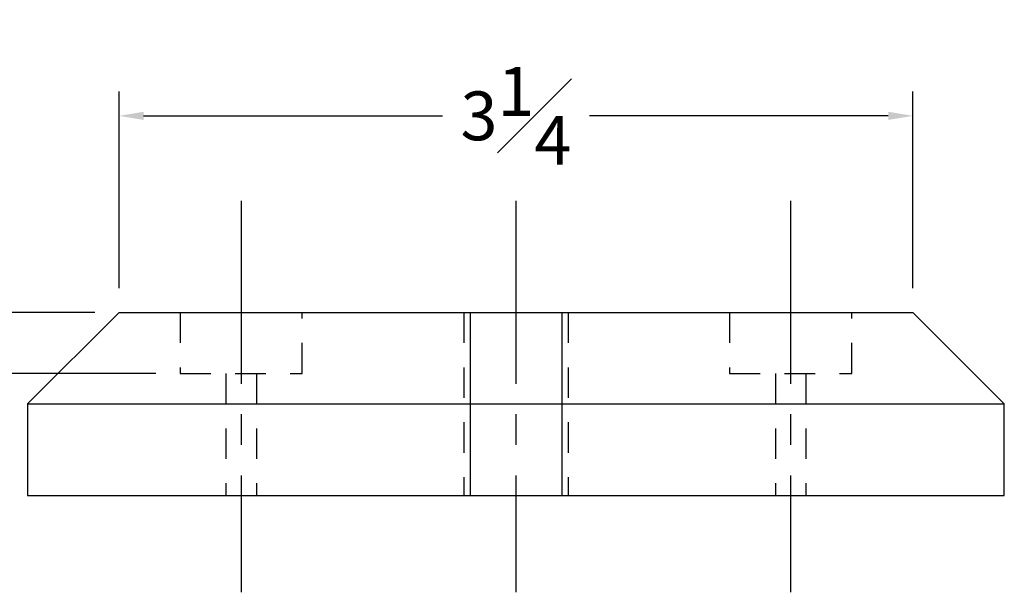
# Model space of a CAD drawing. Units: inches. Extents: x 5 to 21.2, y 4.1 to 18.3.
# Drawn here: x 8.4 to 12.4, y 9.7 to 12 of the extents above; entities that cross this region are included whole.
import ezdxf

# ---------------------------------------------------------------- set-up
doc = ezdxf.new("R2010")
doc.units = ezdxf.units.IN
doc.header["$MEASUREMENT"] = 0
doc.linetypes.add('CENTER2', pattern=[1.125, 0.75, -0.125, 0.125, -0.125])
doc.linetypes.add('HIDDEN2', pattern=[0.1875, 0.125, -0.0625])
doc.layers.add('Center', color=7, linetype='CENTER2')
doc.layers.add('Hidden', color=7, linetype='HIDDEN2')
doc.styles.add('Annotative', font='arial.ttf')
doc.dimstyles.new('New OWP', dxfattribs={"dimtxt": 0.2, "dimasz": 0.1, "dimexe": 0.1, "dimexo": 0.1, "dimgap": 0.09, "dimtad": 0, "dimtih": 1, "dimtoh": 1, "dimdec": 4, "dimrnd": 0.0625, "dimzin": 0, "dimdsep": 46, "dimlunit": 5, "dimtxsty": 'Annotative', "dimcen": 0, "dimadec": 0, "dimazin": 0, "dimtfac": 1, "dimtdec": 4, "dimtofl": 0, "dimtmove": 0, "dimatfit": 3, "dimfxl": 1, "dimfrac": 1, "dimtolj": 1, "dimtzin": 0, "dimarcsym": 0})

# ---------------------------------------------------------------- blocks, each defined once
blk = doc.blocks.new('*D54')
at = {"color": 0, "lineweight": -2, "transparency": 16777216}
for p, q in [((5.7459, 10.9345), (5.7459, 11.0345)), ((8.6731, 10.8345), (5.6459, 10.8345)), ((8.2981, 10.0845), (5.6459, 10.0845)), ((5.7459, 9.9845), (5.7459, 9.8845))]:
    blk.add_line(p, q, dxfattribs=at)
at = {"color": 0, "transparency": 16777216}
for points in [[(5.7292, 10.9345), (5.7626, 10.9345), (5.7459, 10.8345)], [(5.7292, 9.9845), (5.7626, 9.9845), (5.7459, 10.0845)]]:
    blk.add_solid(points, dxfattribs=at)
at = {"layer": 'Defpoints', "color": 0, "transparency": 16777216}
for p in [(5.7459, 10.8345), (8.7731, 10.8345), (8.3981, 10.0845)]:
    blk.add_point(p, dxfattribs=at)
at = {"color": 0, "transparency": 16777216, "insert": (5.7459, 10.4595), "char_height": 0.2, "attachment_point": 5, "style": 'Annotative'}
blk.add_mtext('\\A1;{\\H1.000000x;\\S3#4;}', dxfattribs=at)
blk = doc.blocks.new('*D62')
at = {"color": 0, "lineweight": -2, "transparency": 16777216}
for p, q in [((7.5135, 10.9345), (7.5135, 11.8345)), ((7.5135, 11.8345), (7.6135, 11.8345)), ((8.6731, 10.8345), (7.4135, 10.8345)), ((8.9231, 10.5845), (7.4135, 10.5845)), ((7.5135, 10.4845), (7.5135, 10.3845))]:
    blk.add_line(p, q, dxfattribs=at)
at = {"color": 0, "transparency": 16777216}
for points in [[(7.4969, 10.9345), (7.5302, 10.9345), (7.5135, 10.8345)], [(7.4969, 10.4845), (7.5302, 10.4845), (7.5135, 10.5845)]]:
    blk.add_solid(points, dxfattribs=at)
at = {"layer": 'Defpoints', "color": 0, "transparency": 16777216}
for p in [(7.5135, 10.8345), (8.7731, 10.8345), (9.0231, 10.5845)]:
    blk.add_point(p, dxfattribs=at)
at = {"color": 0, "transparency": 16777216, "insert": (7.8429, 11.8345), "char_height": 0.2, "attachment_point": 5, "style": 'Annotative'}
blk.add_mtext('\\A1;{\\H1.000000x;\\S1#4;}', dxfattribs=at)
blk = doc.blocks.new('*D66')
at = {"color": 0, "lineweight": -2, "transparency": 16777216}
for p, q in [((8.7731, 10.9345), (8.7731, 11.7403)), ((12.0231, 10.9345), (12.0231, 11.7403)), ((8.8731, 11.6403), (10.097, 11.6403)), ((11.9231, 11.6403), (10.6993, 11.6403))]:
    blk.add_line(p, q, dxfattribs=at)
at = {"color": 0, "transparency": 16777216}
for points in [[(8.8731, 11.657), (8.8731, 11.6237), (8.7731, 11.6403)], [(11.9231, 11.657), (11.9231, 11.6237), (12.0231, 11.6403)]]:
    blk.add_solid(points, dxfattribs=at)
at = {"layer": 'Defpoints', "color": 0, "transparency": 16777216}
for p in [(12.0231, 11.6403), (8.7731, 10.8345), (12.0231, 10.8345)]:
    blk.add_point(p, dxfattribs=at)
at = {"color": 0, "transparency": 16777216, "insert": (10.3981, 11.6403), "char_height": 0.2, "attachment_point": 5, "style": 'Annotative'}
blk.add_mtext('\\A1;3{\\H1.000000x;\\S1#4;}', dxfattribs=at)

msp = doc.modelspace()

# ---------------------------------------------------------------- linework, layer by layer
for p, q in [((8.39813, 10.45949), (8.77313, 10.83449)), ((8.77313, 10.83449), (12.02313, 10.83449)), ((10.21063, 10.83449), (10.21063, 10.08449)), ((10.58563, 10.83449), (10.58563, 10.08449)), ((12.39813, 10.45949), (12.02313, 10.83449)), ((8.39813, 10.45949), (8.39813, 10.08449)), ((8.39813, 10.45949), (12.39813, 10.45949)), ((12.39813, 10.08449), (12.39813, 10.45949)), ((8.39813, 10.08449), (12.39813, 10.08449))]:
    msp.add_line(p, q)
at = {"layer": 'Center'}
for p, q in [((9.27313, 11.2921), (9.27313, 9.68766)), ((10.39813, 11.2921), (10.39813, 9.68766)), ((11.52313, 11.2921), (11.52313, 9.68766))]:
    msp.add_line(p, q, dxfattribs=at)
at = {"layer": 'Hidden'}
for p, q in [((9.02313, 10.83449), (9.02313, 10.58449)), ((9.52313, 10.58449), (9.52313, 10.83449)), ((10.18461, 10.83449), (10.18461, 10.08449)), ((10.61164, 10.83449), (10.61164, 10.08449)), ((11.27313, 10.83449), (11.27313, 10.58449)), ((11.77313, 10.58449), (11.77313, 10.83449)), ((9.02313, 10.58449), (9.52313, 10.58449)), ((9.21063, 10.58449), (9.21063, 10.08449)), ((9.33563, 10.58449), (9.33563, 10.08449)), ((11.27313, 10.58449), (11.77313, 10.58449)), ((11.46063, 10.58449), (11.46063, 10.08449)), ((11.58563, 10.58449), (11.58563, 10.08449))]:
    msp.add_line(p, q, dxfattribs=at)

# ---------------------------------------------------------------- dimensions: what is measured, and where the dimension line sits
for base, p1, picture, middle in [((7.51354, 10.83449), (9.02313, 10.58449), '*D62', (7.84288, 11.83449)), ((5.7459, 10.83449), (8.39813, 10.08449), '*D54', (5.7459, 10.45949))]:
    dim = msp.add_linear_dim(base=base, p1=p1, p2=(8.77313, 10.83449), angle=90, dimstyle='New OWP')
    dim.commit()
    dim.dimension.update_dxf_attribs({"geometry": picture, "text_midpoint": middle, "dimtype": 160})
dim = msp.add_linear_dim(base=(12.02313, 11.64032), p1=(8.77313, 10.83449), p2=(12.02313, 10.83449), dimstyle='New OWP')
dim.commit()
dim.dimension.update_dxf_attribs({"geometry": '*D66', "text_midpoint": (10.39813, 11.64032)})

doc.saveas('drawing.dxf')
